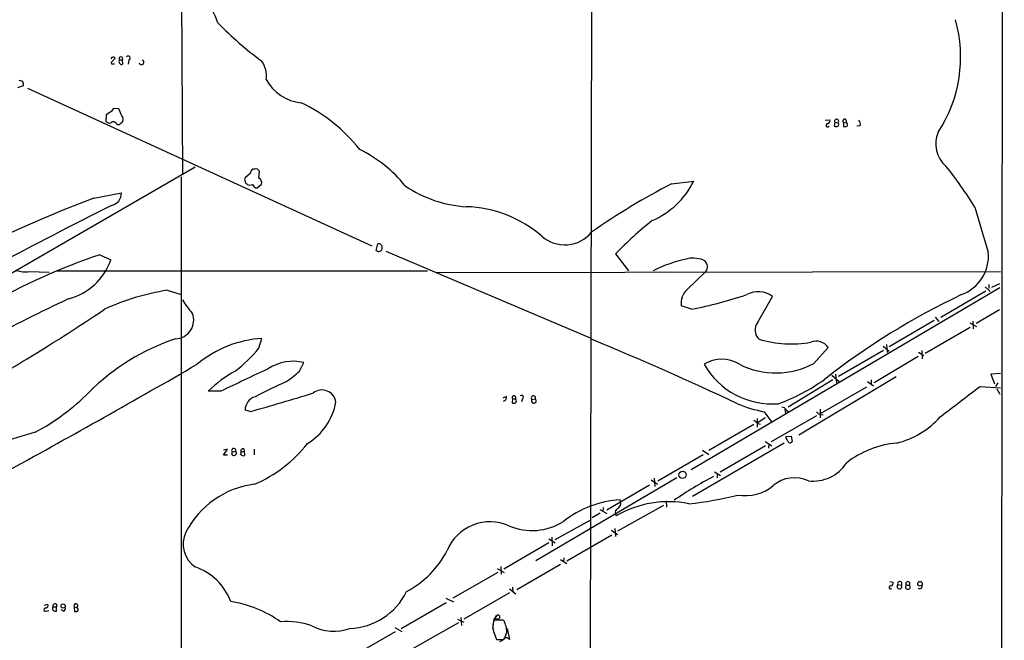
# Model space of a CAD drawing. Extents: x 19 to 1031, y 0 to 875.
# Drawn here: x 648 to 840, y 218 to 340 of the extents above; entities that cross this region are included whole.
import ezdxf

# ---------------------------------------------------------------- set-up
doc = ezdxf.new("R2010")
doc.units = 0
doc.header["$MEASUREMENT"] = 0
doc.layers.add('MAIN', color=5, linetype='CONTINUOUS')

msp = doc.modelspace()

# ---------------------------------------------------------------- linework, layer by layer
at = {"layer": 'MAIN'}
for p, q in [((840.4013, 850.7307), (839.724, 61.214)), ((759.8833, 453.8133), (759.2907, 185.166)), ((679.2807, 353.9067), (679.5347, 309.5413)), ((665.6493, 331.5547), (666.4113, 332.3167)), ((665.734, 331.1313), (665.6493, 331.5547)), ((667.258, 331.978), (667.766, 331.978)), ((667.766, 331.978), (667.8507, 331.1313)), ((669.036, 331.978), (668.9513, 331.1313)), ((648.3773, 326.898), (647.2767, 326.5593)), ((649.224, 326.4747), (716.6187, 295.656)), ((665.5647, 321.818), (664.6333, 321.2253)), ((667.0887, 322.4107), (666.0727, 322.4953)), ((667.6813, 321.056), (667.0887, 322.4107)), ((664.6333, 321.2253), (664.5487, 320.04)), ((805.3493, 320.2093), (806.2807, 320.294)), ((809.4133, 320.294), (809.498, 319.7013)), ((667.512, 319.6167), (667.8507, 319.8707)), ((807.212, 319.786), (807.1273, 319.024)), ((807.212, 319.786), (807.8893, 319.7013)), ((808.9053, 319.786), (808.9053, 318.9393)), ((808.9053, 319.786), (809.498, 319.7013)), ((812.2073, 319.1087), (811.53, 319.024)), ((682.0747, 310.9807), (643.2973, 288.6287)), ((693.7587, 310.642), (693.3353, 310.642)), ((679.2807, 309.118), (679.2807, 149.0133)), ((692.8273, 309.7953), (691.8113, 308.9487)), ((694.5207, 308.864), (694.6053, 310.2187)), ((692.15, 307.7633), (692.2347, 307.594)), ((693.8433, 307.0013), (694.182, 307.0013)), ((694.182, 307.0013), (695.0287, 307.6787)), ((775.2927, 307.7633), (779.6107, 308.2713)), ((662.178, 304.9693), (667.5967, 305.9853)), ((717.4653, 294.7247), (717.804, 295.9947)), ((663.3633, 293.878), (665.5647, 292.862)), ((717.6347, 294.5553), (717.4653, 294.7247)), ((719.328, 294.5553), (759.3753, 277.622)), ((764.286, 294.0473), (766.826, 290.7453)), ((649.5627, 290.576), (653.4573, 290.4913)), ((654.9813, 290.7453), (727.5407, 290.7453)), ((729.3187, 290.4067), (839.6393, 290.576)), ((778.3407, 287.1047), (781.9813, 290.576)), ((839.5547, 287.4433), (779.1027, 251.7987)), ((836.676, 287.6127), (837.6073, 286.6813)), ((837.3533, 288.036), (837.3533, 287.274)), ((837.946, 287.528), (839.5547, 288.29)), ((676.5713, 286.9353), (679.2807, 286.0887)), ((792.1413, 280.67), (795.02, 285.75)), ((836.7607, 286.766), (827.9553, 281.6013)), ((779.1873, 283.21), (777.1553, 283.8873)), ((826.8547, 281.686), (827.6167, 280.8393)), ((839.47, 283.1253), (834.898, 280.416)), ((826.6853, 281.0087), (817.88, 275.844)), ((824.9073, 274.6587), (833.7127, 279.7387)), ((833.628, 280.5853), (834.9827, 279.8233)), ((834.2207, 280.924), (834.3053, 279.4)), ((694.5207, 275.59), (695.1133, 277.5373)), ((803.148, 272.6267), (805.942, 275.7593)), ((816.6947, 276.0133), (817.88, 274.9973)), ((817.372, 276.352), (817.4567, 274.7433)), ((816.7793, 275.1667), (807.974, 270.0867)), ((823.5527, 273.9813), (814.9167, 268.8167)), ((823.6373, 274.828), (824.6533, 274.1507)), ((824.23, 275.1667), (824.3147, 273.558)), ((702.4793, 271.1027), (703.326, 272.796)), ((819.2347, 270.002), (800.1847, 258.572)), ((806.6193, 270.3407), (808.0587, 269.0707)), ((807.3813, 270.51), (807.5507, 268.8167)), ((839.6393, 270.6793), (837.7767, 270.51)), ((837.7767, 270.51), (838.454, 268.6473)), ((806.8733, 269.4093), (798.068, 264.0753)), ((804.418, 262.8053), (813.4773, 268.0547)), ((813.6467, 269.0707), (814.832, 268.224)), ((814.324, 269.4093), (814.324, 268.6473)), ((835.66, 268.1393), (839.6393, 267.8853)), ((839.1313, 268.8167), (838.708, 268.1393)), ((687.07, 267.208), (684.6147, 267.208)), ((742.95, 266.192), (742.2727, 265.8533)), ((838.962, 267.6313), (839.5547, 266.6153)), ((744.1353, 265.684), (744.0507, 264.922)), ((744.1353, 265.684), (744.728, 265.684)), ((746.0827, 265.684), (745.9133, 265.0913)), ((747.9453, 265.5993), (748.6227, 265.684)), ((692.8273, 263.2287), (691.8113, 263.4827)), ((793.4113, 263.144), (794.8507, 261.1967)), ((803.656, 262.382), (794.766, 257.302)), ((797.4753, 263.652), (797.56, 262.8053)), ((797.7293, 263.5673), (798.068, 263.2287)), ((804.3333, 263.652), (804.3333, 261.9587)), ((804.5027, 262.636), (804.926, 262.5513)), ((791.3793, 260.6887), (782.574, 255.6087)), ((792.0567, 261.874), (792.0567, 260.1807)), ((793.5807, 261.9587), (792.1413, 261.0273)), ((792.1413, 260.858), (792.6493, 260.7733)), ((797.6447, 258.318), (798.6607, 258.4027)), ((798.6607, 258.4027), (798.9147, 257.3867)), ((797.306, 257.048), (779.3567, 246.634)), ((793.6653, 256.54), (784.7753, 251.3753)), ((793.5807, 257.3867), (794.9353, 256.54)), ((794.3427, 256.794), (794.258, 256.032)), ((687.578, 254.6773), (688.34, 255.8627)), ((688.34, 255.8627), (687.578, 255.6933)), ((688.34, 254.6773), (687.578, 254.6773)), ((689.2713, 255.3547), (689.9487, 255.4393)), ((690.9647, 254.8467), (691.0493, 255.27)), ((691.0493, 255.27), (691.642, 255.4393)), ((691.5573, 255.9473), (691.642, 255.4393)), ((691.642, 255.4393), (691.7267, 254.5927)), ((693.5893, 255.8627), (693.5893, 254.762)), ((772.5833, 249.682), (781.4733, 254.8467)), ((781.304, 255.6933), (782.574, 254.8467)), ((783.6747, 251.46), (784.86, 250.698)), ((784.1827, 251.1213), (784.1827, 250.2747)), ((776.3087, 250.2747), (748.7073, 234.0187)), ((770.9747, 248.8353), (762.5927, 243.9247)), ((771.3133, 249.8513), (772.4987, 249.0047)), ((771.906, 250.19), (771.9907, 248.5813)), ((764.794, 239.8607), (773.7687, 244.9407)), ((765.302, 245.618), (765.2173, 245.9567)), ((774.192, 245.7873), (774.2767, 244.5173)), ((761.3227, 243.332), (759.714, 242.4007)), ((761.238, 244.094), (762.5927, 243.2473)), ((761.9153, 244.4327), (761.8307, 243.6707)), ((764.286, 243.2473), (764.4553, 242.824)), ((752.5173, 238.1673), (759.46, 242.062)), ((754.8033, 234.0187), (763.6087, 239.0987)), ((763.524, 240.03), (764.7093, 239.1833)), ((764.2013, 240.3687), (764.286, 238.76)), ((751.2473, 237.5747), (742.442, 232.41)), ((751.2473, 238.3367), (752.5173, 237.5747)), ((751.84, 238.6753), (751.9247, 236.982)), ((744.982, 228.4307), (753.5333, 233.3413)), ((753.5333, 234.2727), (754.8033, 233.5107)), ((754.2107, 234.6113), (754.126, 233.8493)), ((741.2567, 231.7327), (732.4513, 226.7373)), ((741.172, 232.4947), (742.5267, 231.7327)), ((741.8493, 232.918), (741.934, 231.394)), ((817.9647, 229.9547), (818.642, 229.87)), ((819.5733, 229.362), (820.2507, 229.2773)), ((743.5427, 227.7533), (734.6527, 222.5887)), ((743.5427, 228.5153), (744.8127, 227.584)), ((744.1353, 228.854), (744.22, 228.0073)), ((821.182, 229.2773), (821.8593, 229.2773)), ((652.526, 225.3827), (653.2033, 225.552)), ((654.8967, 225.552), (654.8967, 225.044)), ((722.376, 220.8107), (731.1813, 225.8907)), ((731.0967, 226.7373), (732.6207, 225.9753)), ((652.8647, 224.1973), (653.3727, 224.282)), ((654.2193, 225.044), (654.8967, 225.044)), ((654.8967, 224.1973), (654.8967, 225.044)), ((656.2513, 224.1973), (655.828, 224.4513)), ((658.368, 225.044), (658.9607, 224.8747)), ((658.368, 225.044), (658.4527, 224.1127)), ((659.0453, 225.3827), (658.9607, 224.8747)), ((733.552, 221.9113), (724.5773, 216.8313)), ((733.3827, 222.5887), (734.6527, 221.996)), ((734.06, 222.9273), (734.1447, 221.4033)), ((740.3253, 220.8107), (740.5793, 222.5887)), ((740.5793, 222.5887), (741.2567, 223.4353)), ((741.2567, 222.5887), (740.5793, 222.5887)), ((741.68, 222.4193), (740.5793, 222.4193)), ((740.8333, 223.1813), (741.2567, 223.4353)), ((712.3007, 215.0533), (721.2753, 220.218)), ((721.106, 220.98), (722.4607, 220.218)), ((740.5793, 219.8793), (741.0027, 218.6093)), ((743.1193, 220.8107), (743.5427, 218.6093)), ((741.0027, 218.6093), (742.442, 218.6093))]:
    msp.add_line(p, q, dxfattribs=at)
for centre, radius in [((777.4297, 250.8406), 0.6962), ((823.9045, 229.5362), 0.448), ((656.2047, 225.185), 0.4132)]:
    msp.add_circle(centre, radius, dxfattribs=at)
for centre, radius, start, end in [((668.1244, 332.6384), 19.5106, 19.837161, 53.902522), ((734.008, 385.1798), 66.0898, 224.012869, 233.857674), ((805.1978, 332.5289), 26.6616, 326.56527, 15.942237), ((666.0073, 332.0819), 0.4673, 30.164645, 161.266537), ((667.6551, 331.6252), 0.5312, 138.380793, 291.60513), ((667.512, 332.232), 0.3592, 315, 225), ((668.9289, 332.349), 0.3862, 286.102331, 144.964223), ((671.5252, 331.5208), 0.4769, 196.508202, 73.491799), ((690.9862, 328.8351), 5.0184, 352.360918, 36.33762), ((665.988, 204.1314), 127.0002, 89.885409, 90.114591), ((647.7424, 327.2297), 0.7163, 332.415431, 107.190354), ((703.598, 332.1955), 8.6348, 207.802579, 264.817286), ((835.1596, 195.1448), 211.6803, 143.014185, 143.243346), ((688.904, 294.4877), 32.2629, 38.228664, 64.451828), ((665.2685, 320.5058), 0.8574, 212.907883, 290.212647), ((666.8768, 320.3363), 1.0795, 334.448571, 41.81559), ((805.67, 320.1347), 0.6311, 287.263584, 14.619728), ((807.5809, 319.9856), 0.4194, 317.328443, 208.416404), ((809.1593, 320.04), 0.3592, 45, 225), ((810.9797, 319.405), 1.2629, 346.430326, 39.560428), ((666.0455, 319.1405), 0.7387, 17.505326, 130.608025), ((666.9195, 320.1242), 0.7801, 257.451277, 319.418621), ((805.8381, 319.2049), 0.3277, 86.640727, 326.489375), ((807.466, 319.6589), 0.7196, 241.921424, 298.078576), ((807.5085, 319.4049), 0.4825, 307.869776, 37.895811), ((809.1167, 320.5075), 1.5824, 262.322568, 290.362373), ((809.0748, 319.2357), 0.6292, 340.338213, 47.731211), ((832.7072, 315.5747), 5.7265, 156.711678, 229.277918), ((703.1875, 291.5141), 25.4653, 38.423502, 64.25695), ((693.9283, 309.7105), 1.1042, 122.481141, 175.595723), ((693.9492, 309.9647), 0.7036, 21.16322, 105.709373), ((763.108, 258.7618), 84.2103, 31.843543, 38.544124), ((692.447, 308.61), 0.7203, 151.951376, 208.048624), ((694.0338, 307.9538), 1.0322, 344.543335, 61.856008), ((692.2603, 308.2038), 0.454, 171.450515, 255.942335), ((692.7427, 309.0751), 1.5658, 251.068631, 288.931369), ((694.5632, 308.3137), 1.4969, 208.737847, 241.253601), ((736.6688, 327.5208), 24.2971, 236.158982, 266.241266), ((835.4129, 190.7787), 131.5288, 117.199334, 125.181946), ((765.008, 315.5369), 16.3104, 293.388768, 333.547275), ((762.2665, 43.615), 279.8639, 110.95489, 118.025898), ((665.2601, 305.8386), 2.3412, 279.569343, 3.592516), ((1226.6244, -809.5458), 1246.4473, 116.7474842, 117.9172312), ((734.3619, 279.4938), 23.7929, 49.250816, 88.280116), ((1067.0466, 367.6724), 241.182, 195.506903, 197.689797), ((823.351, 236.0779), 82.7594, 128.809698, 135.53635), ((754.3908, 302.6295), 6.8083, 228.648457, 320.301855), ((717.9642, 295.3213), 0.6922, 352.646032, 103.381761), ((717.6938, 295.292), 0.9587, 317.151439, 356.453861), ((704.7606, 171.9295), 128.7834, 108.750574, 119.540543), ((717.8461, 296.1235), 1.5824, 262.322568, 290.362373), ((784.8493, 263.9007), 29.9132, 102.401122, 116.179582), ((779.4836, 287.8235), 5.3973, 64.443366, 101.307851), ((829.2613, 293.6428), 8.0418, 290.057125, 5.302667), ((654.2103, 296.9318), 12.0617, 284.266432, 340.280608), ((780.6355, 291.5335), 1.6516, 324.569186, 44.575631), ((648.8854, 296.0237), 5.4896, 251.100997, 277.087086), ((829.2506, -78.4841), 402.373, 115.317426, 120.377711), ((683.7204, 241.2843), 46.2074, 98.900422, 114.860003), ((780.9405, 284.3198), 3.8098, 133.031223, 186.518393), ((759.6046, 378.7717), 97.5475, 281.58084, 288.170695), ((792.2463, 281.8479), 4.7875, 54.593933, 117.648399), ((893.7656, 156.2223), 143.7981, 115.429226, 128.027646), ((698.5815, 297.169), 22.5633, 212.418939, 220.725238), ((435.4151, 624.7406), 411.1314, 298.490273, 303.828349), ((678.1333, 281.0726), 3.6202, 270.739127, 22.329258), ((794.0694, 279.1575), 2.4505, 141.887553, 226.908271), ((696.6271, 255.3378), 22.2511, 93.901002, 129.701817), ((691.9399, 236.3542), 43.3408, 108.510699, 135.087309), ((672.054, 294.245), 29.2021, 307.581392, 320.295794), ((507.65, -331.1218), 658.5996, 64.7909677, 67.5052587), ((798.7093, 298.2244), 21.7912, 253.157004, 280.165577), ((803.6137, 274.1507), 2.8299, 34.640221, 111.962321), ((-300.3719, 1976.832), 1967.4247, 298.7466793, 299.9688276), ((701.2131, 264.2463), 8.8069, 76.118547, 123.258095), ((785.114, 267.039), 6.4349, 57.353849, 122.646151), ((794.9811, 280.0537), 15.3499, 209.662101, 274.574368), ((795.7035, 286.5642), 15.8011, 243.224947, 298.108214), ((700.6016, 251.1457), 22.6623, 118.281886, 134.865204), ((1792.3973, -2058.9313), 2575.3975, 115.1867963, 115.41598), ((193.2093, 905.0866), 813.1983, 308.5452213, 308.7744041), ((741.8178, 173.8), 104.0688, 113.729031, 117.503399), ((783.2569, 300.1271), 37.6697, 290.104582, 305.59005), ((-649.8898, 2212.5078), 2446.922, 307.1516181, 307.3808001), ((629.2772, 299.0737), 45.318, 298.279982, 314.865721), ((694.5777, 263.4649), 2.7665, 107.220588, 179.631344), ((603.533, 589.2277), 338.0071, 285.31816, 287.502665), ((706.8652, 264.6809), 2.7568, 8.561287, 127.455177), ((742.2372, 265.9914), 0.7405, 279.333848, 15.717949), ((744.4317, 265.915), 0.3758, 322.059477, 217.931148), ((745.9249, 266.0188), 0.3702, 295.235729, 135.842685), ((748.2522, 265.8956), 0.4266, 330.268444, 223.993248), ((697.7913, 267.2189), 11.9903, 301.204038, 349.779096), ((744.3894, 265.5567), 0.7194, 241.913927, 298.079046), ((744.4628, 265.303), 0.4642, 304.840348, 55.159652), ((748.3238, 265.3236), 0.4682, 143.930346, 50.329172), ((799.896, 293.6729), 31.21, 247.915777, 258.007933), ((796.7984, 262.9754), 1.1031, 32.449681, 85.617229), ((804.5875, 263.737), 1.1042, 212.481141, 265.595723), ((815.5442, 272.9605), 16.3542, 283.346179, 318.913969), ((790.5743, 259.6295), 1.9912, 38.095812, 66.153792), ((662.0091, 213.9515), 46.5945, 103.985901, 112.884074), ((798.6108, 258.2911), 0.9665, 178.405074, 229.515088), ((683.4899, 272.9048), 25.9794, 293.079396, 322.148286), ((798.4758, 257.6191), 0.4966, 187.301064, 332.098531), ((820.9251, 238.6681), 18.4499, 94.993092, 128.26924), ((689.5829, 255.6141), 0.4054, 334.458882, 219.776621), ((689.6497, 255.0789), 0.4683, 143.913251, 50.319754), ((691.5572, 255.3542), 0.7801, 220.58138, 282.548723), ((691.4228, 255.519), 0.4489, 72.566031, 213.690068), ((802.9979, 257.3733), 7.7498, 262.954305, 327.007529), ((819.3194, 182.5714), 76.8169, 117.789628, 124.508239), ((695.8014, 231.6166), 17.5177, 96.97536, 152.86331), ((789.7065, 255.3165), 8.554, 260.17396, 309.863717), ((799.3509, 243.8216), 6.451, 65.292599, 130.174137), ((772.3859, 308.6287), 63.7454, 275.665875, 284.407385), ((766.4403, 226.1065), 19.8878, 93.525621, 128.256804), ((774.6876, 225.2875), 20.3034, 78.661676, 120.262958), ((764.0639, 245.3216), 1.2731, 296.136337, 13.463174), ((765.0375, 243.5013), 0.7933, 121.357663, 198.674774), ((739.7614, 232.5505), 9.1099, 66.060117, 157.404857), ((747.9847, 251.4728), 11.5225, 246.867616, 302.207204), ((685.0461, 237.2933), 5.3592, 154.426155, 236.327131), ((714.9029, 244.3661), 18.4303, 297.42623, 333.180525), ((678.261, 221.9796), 11.5042, 20.77423, 70.639888), ((818.0312, 229.7107), 0.6312, 287.280921, 14.617437), ((819.8723, 229.002), 0.468, 129.711515, 36.037276), ((819.9425, 229.5635), 0.4206, 317.11967, 208.624593), ((821.5207, 229.5313), 0.4234, 323.124688, 216.867191), ((711.9209, 233.5411), 12.7361, 271.708861, 334.246766), ((818.1764, 228.8117), 0.2993, 81.875312, 314.986465), ((821.5206, 228.9386), 0.479, 134.991541, 45), ((823.8567, 229.0801), 0.4987, 232.445416, 23.29515), ((652.7631, 225.298), 0.5082, 271.905397, 29.985395), ((654.6427, 225.1851), 0.4463, 55.305659, 198.430889), ((658.6874, 225.2518), 0.381, 20.089721, 213.047821), ((685.6491, 203.9167), 22.398, 54.190435, 81.351081), ((652.7483, 224.4831), 0.3085, 84.102776, 292.159978), ((654.6639, 224.7054), 0.5589, 142.707702, 294.616187), ((656.1031, 224.7477), 0.57, 285.069981, 31.322346), ((658.6222, 225.0435), 0.9461, 259.679445, 296.565051), ((658.612, 224.4872), 0.5213, 326.21544, 48.016872), ((700.0944, 208.0387), 14.1058, 70.297432, 95.452732), ((743.1194, 221.1493), 2.8399, 153.435851, 206.564149), ((741.2567, 223.012), 0.4233, 270, 90), ((741.8918, 220.8529), 1.5806, 69.629778, 97.700518), ((738.5774, 220.1129), 4.4578, 359.174807, 29.895058), ((709.163, 229.683), 9.4108, 242.722383, 289.476205), ((737.702, 221.4028), 5.5019, 329.487199, 345.752355), ((741.2659, 219.9205), 1.701, 284.090163, 317.835524), ((742.9745, 218.333), 0.6318, 25.932378, 135.134662)]:
    msp.add_arc(centre, radius, start, end, dxfattribs=at)

doc.saveas('drawing.dxf')
